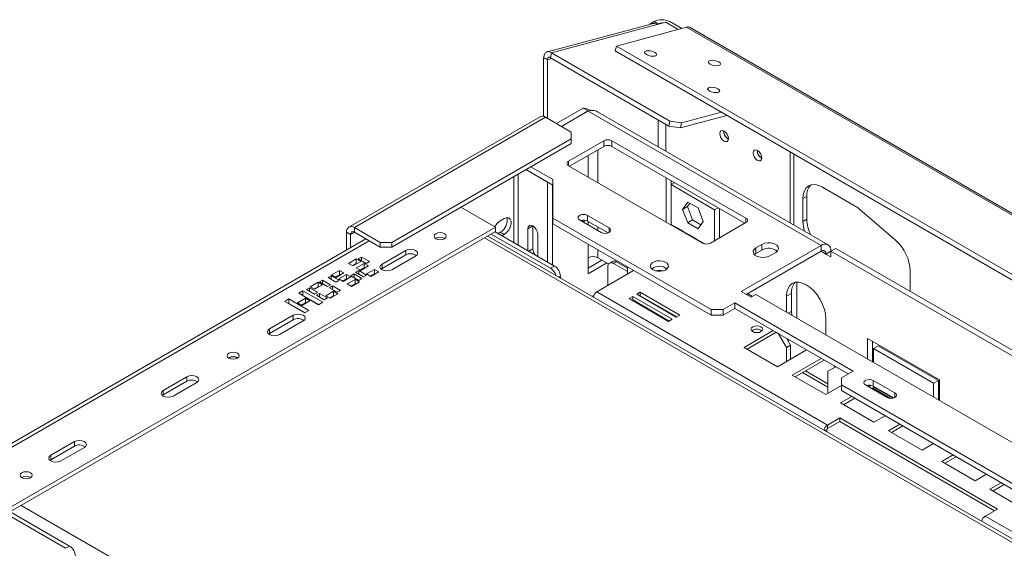
# Model space of a CAD drawing. Units: millimetres. Extents: x 145 to 13454, y 189 to 10070.
# Drawn here: x 9042 to 9809, y 3990 to 4402 of the extents above; entities that cross this region are included whole.
import ezdxf

# ---------------------------------------------------------------- set-up
doc = ezdxf.new("R2010")
doc.units = ezdxf.units.MM
doc.header["$LTSCALE"] = 50

msp = doc.modelspace()

# ---------------------------------------------------------------- linework, layer by layer
at = {"color": 7, "linetype": 'Continuous', "lineweight": 15}
for p, q in [((9533.18, 4398.36), (9536.25, 4400.14)), ((9539.33, 4398.36), (9536.25, 4400.14)), ((9538.56, 4397.92), (9545.34, 4399.74)), ((9545.34, 4399.74), (9555.16, 4394.07)), ((9548.55, 4400.14), (9557.83, 4394.78)), ((9534.72, 4398.54), (9453.1, 4376.68)), ((9538.56, 4397.92), (9456.32, 4375.89)), ((9506.84, 4381.12), (9561.67, 4395.81)), ((9533.13, 4398.12), (9533.18, 4398.36)), ((9533.45, 4398.21), (9533.18, 4398.36)), ((9538.56, 4397.92), (9539.33, 4398.36)), ((11498.53, 3277.69), (9561.67, 4395.81)), ((11501.29, 3277.44), (9564.43, 4395.57)), ((9506.04, 4377.24), (9506.84, 4381.12)), ((11442.9, 3259.11), (9506.04, 4377.24)), ((11443.69, 3263), (9506.84, 4381.12)), ((9453.25, 4370.32), (9450.17, 4372.09)), ((9450.17, 4326.26), (9450.17, 4372.09)), ((9453.25, 4324.71), (9453.25, 4370.32)), ((9455.52, 4372), (9456.32, 4375.89)), ((9547.76, 4318.76), (9455.52, 4372)), ((9548.55, 4322.65), (9456.32, 4375.89)), ((9480.91, 4332.69), (9460.16, 4320.71)), ((9484.76, 4330.47), (9464.01, 4318.49)), ((9484.91, 4330.38), (9464.16, 4318.41)), ((9480.91, 4332.69), (9484.76, 4330.47)), ((9666.45, 4225.58), (9484.91, 4330.38)), ((9447.36, 4326.03), (9298.25, 4239.95)), ((9302.6, 4239.52), (9451.71, 4325.59)), ((9471.69, 4314.06), (9451.71, 4325.59)), ((9671.89, 4226.12), (9492.19, 4329.86)), ((9547.76, 4318.76), (9548.55, 4322.65)), ((9548.55, 4322.65), (9557.62, 4321.18)), ((9593.06, 4327), (9556.82, 4317.29)), ((9588.71, 4329.51), (9557.62, 4321.18)), ((9556.82, 4317.29), (9547.76, 4318.76)), ((9557.62, 4321.18), (9556.82, 4317.29)), ((9590.52, 4314.67), (9590.53, 4315.01)), ((9331.81, 4227.98), (9471.69, 4308.73)), ((9497.21, 4307.31), (9469.54, 4291.34)), ((9471.69, 4308.73), (9471.69, 4314.06)), ((9471.69, 4305.18), (9471.69, 4308.73)), ((9497.21, 4302.87), (9497.21, 4307.31)), ((9607.89, 4246.97), (9503.36, 4307.31)), ((9503.36, 4307.31), (9503.36, 4302.87)), ((9593.9, 4308.82), (9594.2, 4308.66)), ((9331.81, 4224.43), (9471.69, 4305.18)), ((9497.21, 4302.87), (9470.31, 4287.35)), ((9607.12, 4242.98), (9503.36, 4302.87)), ((9616.65, 4299.59), (9616.66, 4299.92)), ((9620.03, 4293.73), (9620.33, 4293.57)), ((9642.26, 4298.6), (9642.26, 4243.22)), ((9645.34, 4296.82), (9645.34, 4241.45)), ((9457.24, 4272.7), (9436.33, 4284.77)), ((9453.25, 4275.01), (9436.33, 4284.77)), ((9457.24, 4277.14), (9440.18, 4286.99)), ((9469.54, 4287.79), (9574.07, 4227.45)), ((9427, 4279.39), (9427, 4227.86)), ((9457.24, 4246.97), (9457.24, 4277.14)), ((9545.78, 4243.77), (9545.78, 4278.38)), ((9453.25, 4212.71), (9453.25, 4275.01)), ((9453.25, 4275.01), (9453.25, 4275.01)), ((9457.09, 4210.5), (9457.09, 4272.79)), ((9549.63, 4273.05), (9549.63, 4276.16)), ((9552.32, 4274.61), (9549.63, 4273.05)), ((9549.63, 4273.05), (9583.45, 4253.53)), ((9549.63, 4241.99), (9549.63, 4273.05)), ((9667.68, 4271.01), (9693.05, 4256.37)), ((9655.39, 4263.91), (9652.31, 4262.14)), ((9652.31, 4244.39), (9652.31, 4262.14)), ((9655.39, 4246.16), (9655.39, 4263.91)), ((9385.61, 4255.49), (9412.51, 4239.96)), ((9457.09, 4258.39), (9457.24, 4258.32)), ((9558.46, 4253.75), (9562.5, 4259.5)), ((9558.46, 4253.75), (9562.3, 4255.97)), ((9562.5, 4243.35), (9558.46, 4253.75)), ((9562.3, 4255.97), (9564.12, 4258.56)), ((9566.34, 4245.56), (9562.3, 4255.97)), ((9562.5, 4259.5), (9570.57, 4254.84)), ((9570.57, 4254.84), (9574.61, 4244.43)), ((9586.14, 4255.09), (9583.45, 4253.53)), ((9583.45, 4253.53), (9583.45, 4229.31)), ((9587.29, 4254.42), (9587.29, 4231.53)), ((9696.78, 4253.69), (9724.43, 4229.73)), ((9416.35, 4244.83), (9419.43, 4246.61)), ((9457.09, 4248.57), (9457.32, 4248.49)), ((9580.83, 4175.62), (9457.24, 4246.97)), ((9457.24, 4242.53), (9457.24, 4246.97)), ((9501.21, 4239.34), (9484.3, 4249.1)), ((9484.3, 4244.66), (9484.3, 4249.1)), ((9655.39, 4246.16), (9652.31, 4244.39)), ((9034.36, 4021.66), (9412.51, 4239.96)), ((9302.6, 4239.52), (9322.58, 4227.98)), ((9302.6, 4235.97), (9302.6, 4239.52)), ((9412.51, 4239.96), (9412.51, 4236.41)), ((9441.72, 4240.84), (9437.87, 4238.62)), ((9437.87, 4221.59), (9437.87, 4238.62)), ((9441.72, 4223.09), (9441.72, 4240.84)), ((9580.83, 4171.18), (9457.24, 4242.53)), ((9478.15, 4245.55), (9495.06, 4235.79)), ((9500.34, 4235.4), (9484.3, 4244.66)), ((9553.78, 4239.59), (9549.63, 4241.99)), ((9549.63, 4241.56), (9549.63, 4241.99)), ((9553.78, 4239.59), (9559.52, 4236.28)), ((9553.78, 4239.16), (9553.78, 4239.59)), ((9562.5, 4243.35), (9566.34, 4245.56)), ((9570.57, 4238.68), (9562.5, 4243.35)), ((9572.79, 4241.84), (9566.34, 4245.56)), ((9574.61, 4244.43), (9570.57, 4238.68)), ((9580.22, 4227.45), (9607.89, 4243.42)), ((9311.58, 4230.78), (8992.35, 4046.49)), ((9034.36, 4018.11), (9412.51, 4236.41)), ((9299.53, 4234.19), (9296.45, 4235.97)), ((9296.45, 4235.97), (9296.45, 4222.05)), ((9299.53, 4234.19), (9299.53, 4223.82)), ((9302.6, 4235.97), (9322.58, 4224.43)), ((11093.87, 3258.96), (9406.6, 4233)), ((9409.28, 4234.54), (9455.55, 4207.83)), ((9412.36, 4236.32), (9458.63, 4209.61)), ((9416.35, 4235.95), (9414.67, 4234.98)), ((9419.43, 4234.18), (9416.35, 4235.95)), ((9419.43, 4234.18), (9417.74, 4233.21)), ((9445.56, 4234.18), (9445.56, 4217.15)), ((9557.62, 4236.94), (9557.62, 4237.37)), ((9563.67, 4233.88), (9559.52, 4236.28)), ((9559.52, 4236.28), (9559.52, 4235.85)), ((9563.67, 4233.88), (9569.41, 4230.57)), ((9563.67, 4233.45), (9563.67, 4233.88)), ((9567.51, 4231.23), (9567.51, 4231.67)), ((9573.56, 4228.17), (9569.41, 4230.57)), ((9569.41, 4230.57), (9569.41, 4230.14)), ((9322.58, 4224.43), (9322.58, 4227.98)), ((9322.58, 4227.98), (9331.81, 4227.98)), ((9331.81, 4224.43), (9322.58, 4224.43)), ((9331.81, 4227.98), (9331.81, 4224.43)), ((9573.56, 4228.17), (9575.91, 4226.81)), ((9573.56, 4227.74), (9573.56, 4228.17)), ((9666.45, 4225.58), (9604.2, 4189.64)), ((9620.34, 4226.47), (9615.73, 4223.81)), ((9615.73, 4219.37), (9615.73, 4223.81)), ((9620.34, 4222.03), (9620.34, 4226.47)), ((9666.45, 4225.58), (9666.45, 4221.15)), ((9674.14, 4221.15), (9677.98, 4223.36)), ((9677.98, 4223.36), (9956.21, 4062.74)), ((9304.09, 4215.16), (9297.95, 4211.61)), ((9307.48, 4213.21), (9304.09, 4215.16)), ((9304.09, 4211.61), (9304.09, 4215.16)), ((9308.09, 4216.58), (9305.63, 4215.16)), ((9305.63, 4215.16), (9311.78, 4211.61)), ((9314.24, 4213.03), (9308.09, 4216.58)), ((9308.09, 4213.74), (9308.09, 4216.58)), ((9324.12, 4211.12), (9342.57, 4221.77)), ((9324.12, 4207.57), (9342.57, 4218.22)), ((9350.25, 4217.33), (9331.81, 4206.68)), ((9342.57, 4221.77), (9342.57, 4218.22)), ((9484.76, 4215.98), (9484.76, 4203.55)), ((9500.74, 4211.19), (9492.44, 4215.98)), ((9666.45, 4221.15), (9608.04, 4187.42)), ((9615.73, 4219.37), (9614.54, 4218.48)), ((9620.34, 4222.03), (9615.73, 4219.37)), ((9626.49, 4217.6), (9631.1, 4220.26)), ((9674.14, 4221.14), (9670.3, 4218.93)), ((9674.14, 4216.71), (9670.3, 4218.93)), ((9674.14, 4216.71), (9674.14, 4221.15)), ((9674.14, 4221.15), (9952.37, 4060.53)), ((9297.95, 4211.61), (9301.33, 4209.66)), ((9304.09, 4211.61), (9301.02, 4209.84)), ((9301.33, 4209.66), (9307.48, 4213.21)), ((9310.24, 4211.61), (9304.09, 4208.06)), ((9304.4, 4211.43), (9304.09, 4211.61)), ((9304.09, 4208.06), (9307.48, 4206.11)), ((9310.24, 4208.06), (9307.17, 4206.29)), ((9307.48, 4206.11), (9313.63, 4209.66)), ((9313.63, 4209.66), (9310.24, 4211.61)), ((9310.24, 4208.06), (9310.24, 4211.61)), ((9310.55, 4207.89), (9310.24, 4208.06)), ((9311.78, 4211.61), (9314.24, 4213.03)), ((9323.48, 4207.13), (9324.12, 4207.57)), ((9324.12, 4211.12), (9324.12, 4207.57)), ((9455.55, 4207.83), (9458.63, 4209.61)), ((9484.76, 4207.99), (9495.52, 4214.2)), ((9484.76, 4203.55), (9499.36, 4211.99)), ((9500.13, 4208.89), (9500.13, 4194.43)), ((9503.79, 4213.21), (9501.48, 4211.88)), ((9507.05, 4212.89), (9504.74, 4211.56)), ((9504.74, 4211.56), (9515.5, 4205.34)), ((9507.05, 4212.89), (9515.5, 4208.01)), ((9515.5, 4203.31), (9515.5, 4208.9)), ((9284.47, 4202), (9282.01, 4200.58)), ((9282.01, 4200.58), (9288.16, 4197.03)), ((9290.62, 4198.45), (9284.47, 4202)), ((9284.47, 4199.16), (9284.47, 4202)), ((9291, 4206.22), (9284.85, 4202.67)), ((9284.85, 4202.67), (9288.24, 4200.72)), ((9291, 4202.67), (9287.93, 4200.89)), ((9288.24, 4200.72), (9294.38, 4204.27)), ((9296.48, 4203.05), (9290.33, 4199.51)), ((9294.38, 4204.27), (9291, 4206.22)), ((9291, 4202.67), (9291, 4206.22)), ((9291.31, 4202.49), (9291, 4202.67)), ((9293.72, 4197.55), (9299.86, 4201.1)), ((9299.86, 4201.1), (9296.48, 4203.05)), ((9296.48, 4199.5), (9296.48, 4203.05)), ((9302.32, 4203.41), (9299.86, 4201.99)), ((9299.86, 4201.99), (9306.01, 4198.44)), ((9308.47, 4199.86), (9302.32, 4203.41)), ((9302.32, 4200.57), (9302.32, 4203.41)), ((9305.94, 4206.11), (9303.48, 4204.69)), ((9303.48, 4204.69), (9309.63, 4201.14)), ((9312.09, 4202.56), (9305.94, 4206.11)), ((9305.94, 4203.27), (9305.94, 4206.11)), ((9306.01, 4198.44), (9308.47, 4199.86)), ((9309.63, 4201.14), (9312.09, 4202.56)), ((9318.24, 4207), (9312.09, 4203.45)), ((9312.09, 4203.45), (9315.47, 4201.5)), ((9318.24, 4203.45), (9315.16, 4201.67)), ((9315.47, 4201.5), (9321.62, 4205.05)), ((9321.62, 4205.05), (9318.24, 4207)), ((9318.24, 4203.45), (9318.24, 4207)), ((9318.54, 4203.27), (9318.24, 4203.45)), ((9463.24, 4201.62), (9463.24, 4200.3)), ((9520.34, 4206.1), (9491.6, 4189.51)), ((9736.07, 4205.79), (9736.07, 4189.83)), ((9267.7, 4192.72), (9265.24, 4191.3)), ((9273.85, 4189.17), (9267.7, 4192.72)), ((9267.7, 4189.88), (9267.7, 4192.72)), ((9274.23, 4196.93), (9268.08, 4193.38)), ((9268.08, 4193.38), (9271.46, 4191.43)), ((9274.23, 4193.38), (9271.15, 4191.61)), ((9271.46, 4191.43), (9277.61, 4194.98)), ((9277.61, 4194.98), (9274.23, 4196.93)), ((9274.23, 4193.38), (9274.23, 4196.93)), ((9274.54, 4193.21), (9274.23, 4193.38)), ((9277.84, 4198.57), (9275.39, 4197.15)), ((9275.39, 4197.15), (9281.53, 4193.6)), ((9283.99, 4195.02), (9277.84, 4198.57)), ((9277.84, 4195.73), (9277.84, 4198.57)), ((9281.53, 4193.6), (9283.99, 4195.02)), ((9285.55, 4194.13), (9283.09, 4192.71)), ((9283.09, 4192.71), (9289.23, 4189.16)), ((9291.69, 4190.58), (9285.55, 4194.13)), ((9285.55, 4191.29), (9285.55, 4194.13)), ((9288.16, 4197.03), (9290.62, 4198.45)), ((9290.33, 4199.51), (9293.72, 4197.55)), ((9296.48, 4199.5), (9293.41, 4197.73)), ((9296.79, 4199.33), (9296.48, 4199.5)), ((9303.15, 4199.21), (9297, 4195.66)), ((9297, 4195.66), (9300.38, 4193.7)), ((9303.15, 4195.66), (9300.08, 4193.88)), ((9300.38, 4193.7), (9306.53, 4197.25)), ((9306.53, 4197.25), (9303.15, 4199.21)), ((9303.15, 4195.66), (9303.15, 4199.21)), ((9303.46, 4195.48), (9303.15, 4195.66)), ((9647.7, 4197.05), (9647.7, 4168.97)), ((9264.48, 4184.43), (9258.33, 4180.88)), ((9262.48, 4190.2), (9259.25, 4188.33)), ((9259.25, 4188.33), (9274.63, 4179.46)), ((9262.48, 4186.65), (9262.33, 4186.56)), ((9277.85, 4181.32), (9262.48, 4190.2)), ((9262.48, 4186.65), (9262.48, 4190.2)), ((9274.78, 4179.55), (9262.48, 4186.65)), ((9267.86, 4182.48), (9264.48, 4184.43)), ((9264.48, 4180.88), (9264.48, 4184.43)), ((9265.24, 4191.3), (9271.39, 4187.75)), ((9271.39, 4187.75), (9273.85, 4189.17)), ((9275.4, 4188.27), (9272.94, 4186.85)), ((9272.94, 4186.85), (9279.09, 4183.3)), ((9281.55, 4184.72), (9275.4, 4188.27)), ((9275.4, 4185.43), (9275.4, 4188.27)), ((9279.09, 4183.3), (9281.55, 4184.72)), ((9286.38, 4189.92), (9280.23, 4186.37)), ((9280.23, 4186.37), (9283.61, 4184.42)), ((9286.38, 4186.37), (9283.3, 4184.6)), ((9283.61, 4184.42), (9289.76, 4187.97)), ((9289.76, 4187.97), (9286.38, 4189.92)), ((9286.38, 4186.37), (9286.38, 4189.92)), ((9286.68, 4186.19), (9286.38, 4186.37)), ((9289.23, 4189.16), (9291.69, 4190.58)), ((9489.24, 4186.63), (9488.08, 4185.96)), ((9671.53, 4085.64), (9491.6, 4189.51)), ((9519.67, 4185.78), (9516.9, 4184.19)), ((9550.41, 4168.04), (9519.67, 4185.78)), ((9519.67, 4183.12), (9519.67, 4185.78)), ((9525.51, 4189.16), (9522.74, 4187.56)), ((9522.74, 4187.56), (9553.49, 4169.81)), ((9525.51, 4186.49), (9525.05, 4186.23)), ((9556.25, 4171.41), (9525.51, 4189.16)), ((9525.51, 4186.49), (9525.51, 4189.16)), ((9553.95, 4170.08), (9525.51, 4186.49)), ((9604.2, 4189.64), (9611.88, 4185.21)), ((9613.03, 4185.87), (9609.19, 4188.09)), ((9611.88, 4185.21), (9615.73, 4187.42)), ((9615.73, 4187.42), (9886.27, 4031.24)), ((9639.55, 4186.08), (9643.4, 4188.3)), ((9639.55, 4173.67), (9639.55, 4186.08)), ((9643.4, 4174.1), (9643.4, 4188.3)), ((9251.57, 4183.9), (9248.34, 4182.03)), ((9248.34, 4182.03), (9263.71, 4173.16)), ((9251.57, 4180.35), (9251.42, 4180.26)), ((9266.94, 4175.02), (9251.57, 4183.9)), ((9251.57, 4180.35), (9251.57, 4183.9)), ((9263.87, 4173.25), (9251.57, 4180.35)), ((9258.33, 4180.88), (9261.71, 4178.93)), ((9264.48, 4180.88), (9261.41, 4179.1)), ((9261.71, 4178.93), (9267.86, 4182.48)), ((9264.79, 4180.7), (9264.48, 4180.88)), ((9274.63, 4179.46), (9277.85, 4181.32)), ((9516.9, 4184.19), (9547.64, 4166.44)), ((9519.67, 4183.12), (9519.21, 4182.86)), ((9548.1, 4166.7), (9519.67, 4183.12)), ((9532.35, 4182.01), (9532.37, 4182.53)), ((9532.61, 4182.4), (9532.72, 4181.8)), ((9599.28, 4180.95), (9590.06, 4175.62)), ((9691.51, 4127.7), (9599.28, 4180.95)), ((9599.28, 4176.51), (9599.28, 4180.95)), ((9236.5, 4160.54), (9254.95, 4171.19)), ((9254.95, 4171.19), (9254.95, 4167.64)), ((9263.71, 4173.16), (9266.94, 4175.02)), ((9542.71, 4176.45), (9542.13, 4176.36)), ((9553.49, 4169.81), (9556.25, 4171.41)), ((9580.83, 4175.62), (9590.06, 4175.62)), ((9580.83, 4171.18), (9580.83, 4175.62)), ((9590.06, 4171.18), (9580.83, 4171.18)), ((9599.28, 4176.51), (9590.06, 4171.18)), ((9590.06, 4175.62), (9590.06, 4171.18)), ((9687.67, 4125.48), (9599.28, 4176.51)), ((9643.57, 4171.35), (9643.4, 4174.1)), ((9236.5, 4156.99), (9254.95, 4167.64)), ((9262.63, 4166.75), (9244.19, 4156.1)), ((9547.64, 4166.44), (9550.41, 4168.04)), ((9670.3, 4168.34), (9670.3, 4155.92)), ((9235.86, 4156.54), (9236.5, 4156.99)), ((9236.5, 4160.54), (9236.5, 4156.99)), ((9629.11, 4159.29), (9606.44, 4146.2)), ((9631.42, 4157.96), (9608.74, 4144.87)), ((9631.42, 4157.95), (9633.4, 4156.81)), ((9639.55, 4146.16), (9633.4, 4156.81)), ((9633.4, 4156.81), (9633.41, 4156.81)), ((9606.44, 4146.2), (9632.57, 4131.11)), ((9639.55, 4153.26), (9642.63, 4147.93)), ((9642.63, 4147.93), (9639.55, 4146.16)), ((9639.55, 4135.14), (9639.55, 4146.16)), ((9642.63, 4136.92), (9642.63, 4147.93)), ((9758.76, 4120.82), (9702.65, 4153.21)), ((9702.65, 4153.21), (9702.65, 4137.24)), ((9706.5, 4150.99), (9706.5, 4135.02)), ((9707.27, 4145.22), (9711.11, 4147.44)), ((9711.11, 4147.44), (9757.99, 4120.37)), ((9632.57, 4131.11), (9655.24, 4144.2)), ((9707.27, 4145.22), (9754.15, 4118.15)), ((9707.27, 4134.58), (9707.27, 4145.22)), ((9666.67, 4137.61), (9643.99, 4124.52)), ((9668.97, 4136.28), (9646.3, 4123.19)), ((9677.98, 4131.07), (9671.83, 4127.52)), ((9677.98, 4131.07), (9687.66, 4125.48)), ((9677.98, 4131.07), (9677.98, 4131.07)), ((9153.49, 4112.62), (9171.94, 4123.27)), ((9171.94, 4123.27), (9171.94, 4119.72)), ((9643.99, 4124.52), (9670.12, 4109.43)), ((9652.06, 4126.51), (9671.83, 4115.1)), ((9654.36, 4127.84), (9671.83, 4117.76)), ((9671.83, 4127.52), (9671.83, 4110.42)), ((9682.29, 4122.38), (9691.51, 4127.7)), ((9153.49, 4109.07), (9171.94, 4119.72)), ((9179.63, 4118.83), (9161.18, 4108.18)), ((9670.12, 4109.43), (9682.29, 4116.45)), ((9682.29, 4122.38), (9682.29, 4117.05)), ((10917.26, 3404.12), (9682.29, 4117.05)), ((9682.29, 4117.05), (9682.29, 4112.62)), ((9701.04, 4116.88), (9717.95, 4107.11)), ((9705.4, 4116.61), (9703.45, 4115.48)), ((9707.68, 4115.26), (9705.76, 4114.15)), ((9724.1, 4110.66), (9707.19, 4120.43)), ((9707.19, 4115.99), (9707.19, 4120.43)), ((9723.23, 4106.73), (9707.19, 4115.99)), ((9707.68, 4115.26), (9707.68, 4115.71)), ((9722.72, 4106.58), (9707.68, 4115.26)), ((9754.15, 4118.15), (9757.99, 4120.37)), ((9754.15, 4118.15), (9754.15, 4107.51)), ((9757.99, 4120.37), (9757.99, 4105.3)), ((9758.76, 4104.85), (9758.76, 4120.82)), ((9152.85, 4108.62), (9153.49, 4109.07)), ((9153.49, 4112.62), (9153.49, 4109.07)), ((9690.39, 4107.94), (9681.55, 4102.84)), ((10917.26, 3399.68), (9682.29, 4112.62)), ((9706.53, 4114.59), (9720.75, 4106.38)), ((9681.55, 4102.84), (9707.68, 4087.75)), ((9692.69, 4106.61), (9683.85, 4101.51)), ((9707.68, 4087.75), (9716.52, 4092.85)), ((9681.06, 4091.14), (9671.53, 4085.64)), ((9671.53, 4082.98), (9681.06, 4088.48)), ((9671.53, 4085.64), (9671.53, 4082.98)), ((9804.03, 4020.15), (9681.06, 4091.14)), ((9681.06, 4088.48), (9681.06, 4091.14)), ((9681.06, 4088.48), (9801.73, 4018.82)), ((9727.94, 4086.26), (9719.1, 4081.16)), ((9730.25, 4084.93), (9721.41, 4079.83)), ((9671.06, 4082.18), (9671.06, 4080.33)), ((9719.1, 4081.16), (9745.23, 4066.07)), ((9065.87, 4062.04), (9084.32, 4072.68)), ((9065.87, 4058.48), (9084.32, 4069.13)), ((9084.32, 4072.68), (9084.32, 4069.13)), ((9745.23, 4066.07), (9754.07, 4071.17)), ((9065.87, 4062.04), (9065.87, 4058.48)), ((9092.01, 4068.25), (9073.56, 4057.6)), ((9769.45, 4062.3), (9760.61, 4057.2)), ((9065.24, 4058.04), (9065.87, 4058.48)), ((9760.61, 4057.2), (9786.74, 4042.11)), ((9771.75, 4060.97), (9762.91, 4055.87)), ((9786.74, 4042.11), (9795.58, 4047.21)), ((8995.93, 4040.12), (9080.48, 3991.31)), ((9807, 4040.62), (9798.16, 4035.52)), ((9809.31, 4039.29), (9800.47, 4034.19)), ((8992.86, 4038.34), (9077.4, 3989.53)), ((9798.16, 4035.52), (9824.29, 4020.43)), ((9794.5, 4014.65), (9804.03, 4020.15)), ((9974.43, 3910.78), (9794.5, 4014.65)), ((9077.4, 3989.53), (9080.48, 3991.31))]:
    msp.add_line(p, q, dxfattribs=at)
at = {"color": 8, "linetype": 'Continuous', "lineweight": 15}
for p, q in [((9539.33, 4398.36), (9539.33, 4398.13)), ((9453.25, 4370.32), (9456.8, 4371.27)), ((9484.76, 4330.47), (9484.76, 4330.3)), ((9539.33, 4323.62), (9539.33, 4302.65)), ((9545.48, 4320.07), (9545.48, 4299.1)), ((9492.44, 4274.57), (9492.44, 4300.12)), ((9484.76, 4295.69), (9484.76, 4279)), ((9469.54, 4291.34), (9469.54, 4287.79)), ((9430.19, 4226.03), (9430.19, 4281.22)), ((9457.09, 4262.09), (9457.24, 4262.33)), ((9457.09, 4261.58), (9457.24, 4261.76)), ((9457.09, 4257.63), (9457.24, 4257.59)), ((9457.09, 4249.26), (9457.24, 4249.21)), ((9457.09, 4248.49), (9457.24, 4248.51)), ((9457.24, 4246.98), (9457.09, 4247)), ((9457.24, 4246.14), (9457.09, 4246.21)), ((9607.89, 4243.42), (9607.89, 4246.97)), ((9484.76, 4244.39), (9484.76, 4241.73)), ((9492.44, 4237.3), (9492.44, 4239.96)), ((9501.21, 4235.79), (9501.21, 4239.34)), ((9299.53, 4234.19), (9302.6, 4235.97)), ((9404.06, 4231.53), (11089.54, 3258.52)), ((8994.39, 4044.73), (9314.13, 4229.31)), ((9441.72, 4223.09), (9438.5, 4221.23)), ((9484.76, 4226.65), (9484.76, 4215.98)), ((9492.44, 4215.98), (9492.44, 4222.21)), ((9670.3, 4218.93), (9666.45, 4221.14)), ((9463.24, 4201.62), (9462.1, 4200.96)), ((9641.1, 4172.78), (9643.4, 4174.1)), ((9724.1, 4107.11), (9724.1, 4110.66)), ((9671.06, 4082.18), (9669.46, 4081.25)), ((9042.82, 4022.99), (10911.47, 2944.24))]:
    msp.add_line(p, q, dxfattribs=at)
at = {"color": 7, "linetype": 'Continuous', "lineweight": 15, "flags": 128}
for points in [[(9530.26, 4374.41), (9531.81, 4373.73), (9533.61, 4373.28), (9535.41, 4373.15), (9536.91, 4373.33), (9537.91, 4373.81), (9538.23, 4374.52), (9537.84, 4375.35), (9536.8, 4376.16), (9535.26, 4376.84), (9533.45, 4377.28), (9531.66, 4377.42), (9530.15, 4377.24), (9529.16, 4376.75), (9528.83, 4376.05), (9529.22, 4375.22), (9530.26, 4374.41)], [(9580.1, 4366.97), (9581.64, 4366.29), (9583.45, 4365.85), (9585.24, 4365.71), (9586.75, 4365.89), (9587.74, 4366.38), (9588.07, 4367.09), (9587.68, 4367.91), (9586.63, 4368.72), (9585.09, 4369.4), (9583.29, 4369.85), (9581.49, 4369.99), (9579.99, 4369.8), (9578.99, 4369.32), (9578.67, 4368.61), (9579.06, 4367.79), (9580.1, 4366.97)], [(9579.45, 4346.01), (9581, 4345.33), (9582.8, 4344.89), (9584.6, 4344.75), (9586.1, 4344.93), (9587.1, 4345.42), (9587.42, 4346.13), (9587.03, 4346.95), (9585.99, 4347.76), (9584.45, 4348.44), (9582.64, 4348.89), (9580.85, 4349.03), (9579.34, 4348.84), (9578.35, 4348.36), (9578.02, 4347.65), (9578.41, 4346.83), (9579.45, 4346.01)], [(9587.44, 4312.9), (9587.7, 4314.24), (9588.43, 4315.09), (9589.53, 4315.3), (9590.82, 4314.85), (9592.12, 4313.81), (9593.22, 4312.33), (9593.95, 4310.64), (9594.21, 4308.99), (9593.95, 4307.65), (9593.22, 4306.8), (9592.12, 4306.59), (9590.82, 4307.04), (9589.53, 4308.08), (9588.43, 4309.56), (9587.7, 4311.25), (9587.44, 4312.9)], [(9613.57, 4297.81), (9613.83, 4299.16), (9614.56, 4300), (9615.66, 4300.21), (9616.96, 4299.77), (9618.25, 4298.72), (9619.35, 4297.24), (9620.08, 4295.55), (9620.34, 4293.91), (9620.08, 4292.56), (9619.35, 4291.72), (9618.25, 4291.5), (9616.96, 4291.95), (9615.66, 4293), (9614.56, 4294.48), (9613.83, 4296.17), (9613.57, 4297.81)], [(9652.31, 4262.14), (9652.61, 4265.43), (9653.48, 4268.25), (9654.9, 4270.5), (9656.81, 4272.09), (9659.14, 4272.95), (9661.8, 4273.06), (9664.68, 4272.4), (9667.68, 4271.01)], [(9419.43, 4246.61), (9421.27, 4247.29), (9422.89, 4247.15), (9424.09, 4246.19), (9424.73, 4244.53), (9424.73, 4242.37), (9424.09, 4239.98), (9422.89, 4237.63), (9421.27, 4235.62), (9419.43, 4234.18)], [(9484.3, 4249.1), (9482.89, 4249.64), (9481.22, 4249.83), (9479.56, 4249.64), (9478.15, 4249.1), (9477.21, 4248.28), (9476.87, 4247.32), (9477.21, 4246.36), (9478.15, 4245.55)], [(9437.87, 4238.62), (9438.17, 4240.15), (9439, 4241.11), (9440.25, 4241.35), (9441.72, 4240.84), (9443.19, 4239.65), (9444.43, 4237.97), (9445.27, 4236.05), (9445.56, 4234.18)], [(9480.78, 4245.38), (9479.97, 4244.52), (9479.95, 4244.51)], [(9481.08, 4243.86), (9481.77, 4244.68), (9482.24, 4245.33)], [(9495.06, 4235.79), (9496.47, 4235.24), (9498.13, 4235.05), (9499.8, 4235.24), (9501.21, 4235.79), (9502.15, 4236.6), (9502.48, 4237.56), (9502.15, 4238.52), (9501.21, 4239.34)], [(9372.85, 4230.91), (9371.3, 4230.31), (9369.47, 4230.1), (9367.64, 4230.31), (9366.09, 4230.91), (9365.05, 4231.8), (9364.69, 4232.86), (9365.05, 4233.92), (9366.09, 4234.81), (9367.64, 4235.41), (9369.47, 4235.62), (9371.3, 4235.41), (9372.85, 4234.81), (9373.89, 4233.92), (9374.25, 4232.86), (9373.89, 4231.8), (9372.85, 4230.91)], [(9342.57, 4221.77), (9344.33, 4222.45), (9346.41, 4222.69), (9348.49, 4222.45), (9350.25, 4221.77), (9351.43, 4220.75), (9351.85, 4219.55), (9351.43, 4218.35), (9350.25, 4217.33)], [(9615.73, 4223.81), (9614.21, 4222.56), (9613.53, 4221.08), (9613.76, 4219.57), (9614.87, 4218.18), (9616.74, 4217.1), (9619.14, 4216.46), (9621.77, 4216.33), (9624.32, 4216.72), (9626.49, 4217.6)], [(9631.1, 4220.26), (9632.61, 4221.51), (9633.3, 4222.98), (9633.07, 4224.5), (9631.95, 4225.88), (9630.08, 4226.96), (9627.69, 4227.61), (9625.05, 4227.74), (9622.5, 4227.35), (9620.34, 4226.47)], [(9331.81, 4206.68), (9330.04, 4206), (9327.96, 4205.76), (9325.88, 4206), (9324.12, 4206.68), (9322.94, 4207.7), (9322.53, 4208.9), (9322.94, 4210.1), (9324.12, 4211.12)], [(9545.4, 4206.73), (9546.75, 4207.82), (9547.41, 4209.11), (9547.32, 4210.45), (9546.47, 4211.7), (9544.97, 4212.72), (9542.97, 4213.41), (9540.7, 4213.68), (9538.39, 4213.52), (9536.3, 4212.93), (9534.65, 4211.98), (9533.63, 4210.77), (9533.34, 4209.44), (9533.82, 4208.13), (9535.01, 4206.97), (9536.79, 4206.11), (9538.95, 4205.62), (9541.28, 4205.56), (9543.51, 4205.95), (9545.4, 4206.73)], [(9639.55, 4186.08), (9639.85, 4189.38), (9640.72, 4192.2), (9642.14, 4194.45), (9644.05, 4196.04), (9646.38, 4196.9), (9649.04, 4197.01), (9651.93, 4196.35), (9654.92, 4194.96), (9657.92, 4192.89), (9660.81, 4190.21), (9663.46, 4187.04), (9665.79, 4183.49), (9667.71, 4179.69), (9669.13, 4175.8), (9670, 4171.97), (9670.3, 4168.34)], [(9254.95, 4171.19), (9256.71, 4171.87), (9258.79, 4172.1), (9260.87, 4171.87), (9262.63, 4171.19), (9263.81, 4170.17), (9264.23, 4168.97), (9263.81, 4167.77), (9262.63, 4166.75)], [(9613.17, 4158.44), (9614.65, 4157.86), (9616.39, 4157.66), (9618.14, 4157.86), (9619.62, 4158.44), (9620.61, 4159.29), (9620.96, 4160.3), (9620.61, 4161.31), (9619.62, 4162.16), (9618.14, 4162.73), (9616.39, 4162.94), (9614.65, 4162.73), (9613.17, 4162.16), (9612.18, 4161.31), (9611.83, 4160.3), (9612.18, 4159.29), (9613.17, 4158.44)], [(9244.19, 4156.1), (9242.42, 4155.42), (9240.34, 4155.18), (9238.26, 4155.42), (9236.5, 4156.1), (9235.32, 4157.12), (9234.91, 4158.32), (9235.32, 4159.52), (9236.5, 4160.54)], [(9640.45, 4151.39), (9641.29, 4151.83), (9641.7, 4152.02)], [(9640.71, 4151.25), (9640.9, 4151.41), (9641.69, 4152.03)], [(9211.45, 4137.73), (9209.89, 4137.13), (9208.06, 4136.92), (9206.23, 4137.13), (9204.68, 4137.73), (9203.65, 4138.63), (9203.28, 4139.68), (9203.65, 4140.74), (9204.68, 4141.63), (9206.23, 4142.23), (9208.06, 4142.44), (9209.89, 4142.23), (9211.45, 4141.63), (9212.48, 4140.74), (9212.85, 4139.68), (9212.48, 4138.63), (9211.45, 4137.73)], [(9676.76, 4131.78), (9677.17, 4131.12), (9677.4, 4130.74)], [(9171.94, 4123.27), (9173.7, 4123.95), (9175.78, 4124.18), (9177.86, 4123.95), (9179.63, 4123.27), (9180.8, 4122.25), (9181.22, 4121.05), (9180.8, 4119.85), (9179.63, 4118.83)], [(9707.19, 4120.43), (9705.78, 4120.97), (9704.11, 4121.16), (9702.45, 4120.97), (9701.04, 4120.43), (9700.1, 4119.61), (9699.77, 4118.65), (9700.1, 4117.69), (9701.04, 4116.88)], [(9161.18, 4108.18), (9159.42, 4107.5), (9157.34, 4107.26), (9155.26, 4107.5), (9153.49, 4108.18), (9152.32, 4109.2), (9151.9, 4110.4), (9152.32, 4111.6), (9153.49, 4112.62)], [(9717.95, 4107.11), (9719.36, 4106.57), (9721.02, 4106.38), (9722.69, 4106.57), (9724.1, 4107.11), (9725.04, 4107.93), (9725.37, 4108.89), (9725.04, 4109.85), (9724.1, 4110.66)], [(9084.32, 4072.68), (9086.08, 4073.36), (9088.16, 4073.6), (9090.24, 4073.36), (9092.01, 4072.68), (9093.18, 4071.67), (9093.6, 4070.47), (9093.18, 4069.26), (9092.01, 4068.25)], [(9073.56, 4057.6), (9071.8, 4056.92), (9069.72, 4056.68), (9067.64, 4056.92), (9065.87, 4057.6), (9064.7, 4058.62), (9064.28, 4059.82), (9064.7, 4061.02), (9065.87, 4062.04)], [(9050.04, 4044.55), (9048.49, 4043.95), (9046.66, 4043.74), (9044.83, 4043.95), (9043.28, 4044.55), (9042.24, 4045.45), (9041.88, 4046.51), (9042.24, 4047.56), (9043.28, 4048.46), (9044.83, 4049.06), (9046.66, 4049.27), (9048.49, 4049.06), (9050.04, 4048.46), (9051.08, 4047.56), (9051.44, 4046.51), (9051.08, 4045.45), (9050.04, 4044.55)]]:
    msp.add_lwpolyline(points, dxfattribs=at)
at = {"color": 8, "linetype": 'Continuous', "lineweight": 15, "flags": 128}
msp.add_lwpolyline([(9457.24, 4259.4), (9457.17, 4259.47), (9457.09, 4259.54)], dxfattribs=at)
at = {"color": 7, "linetype": 'Continuous', "lineweight": 15}
for centre, radius, start, end in [((9542.4, 4388.27), 13.37, 62.60967, 117.39033), ((9535.91, 4393.73), 4.96, 57.68928, 103.904), ((9542.36, 4392.55), 6.55, 85.26017, 117.51403), ((9562.76, 4392.48), 3.5, 61.6384, 108.14968), ((9449.16, 4322.04), 4.37, 54.38242, 114.30712), ((9597.61, 4314.85), 7.09, 179.11341, 238.3918), ((9500.28, 4301.38), 6.68, 62.60967, 117.39033), ((9597.59, 4314.87), 7.07, 181.56319, 241.32293), ((9500.28, 4296.94), 6.68, 62.60967, 117.39033), ((9623.72, 4299.78), 7.07, 181.56319, 241.32293), ((9623.75, 4299.77), 7.09, 179.11341, 238.3918), ((9470.21, 4289.56), 1.9, 110.78342, 249.21658), ((9667.06, 4264.84), 11.71, 137.2374, 184.54588), ((9680.8, 4235.41), 24.28, 48.83316, 59.69513), ((9411.35, 4244.95), 10.3, 299.09058, 13.2284), ((9607.21, 4245.19), 1.9, 290.78342, 69.21658), ((9685.71, 4247.08), 30.34, 181.73173, 205.69277), ((9300.2, 4236.57), 3.8, 50.79671, 189.21404), ((9422.53, 4235.14), 11.49, 122.53237, 154.19296), ((9481.19, 4238.57), 6.83, 63.00572, 108.59983), ((9679.85, 4244.87), 27.55, 181.01046, 197.22973), ((9301.4, 4234.5), 1.9, 50.79671, 189.21404), ((9369.47, 4225.31), 6.84, 57.60517, 122.39483), ((9369.47, 4225.51), 6.51, 57.31253, 122.68746), ((9450.11, 4223.5), 8.4, 182.82029, 217.69423), ((9577.14, 4233.38), 6.68, 242.60967, 297.39033), ((9625.66, 4212.86), 10.61, 51.36649, 120.14068), ((9669.45, 4221.9), 4.75, 350.78596, 129.20329), ((9702.05, 4204.05), 34.07, 2.93502, 48.9293), ((9346.38, 4211.42), 7.79, 54.62611, 119.27828), ((9488.6, 4208.56), 8.35, 62.60967, 117.39033), ((9667.95, 4219.31), 2.37, 350.78596, 129.20329), ((9450.11, 4199.35), 10.08, 17.14989, 57.30436), ((9453.22, 4201.17), 10.02, 2.60548, 57.39452), ((9502.94, 4209.35), 2.85, 50.79671, 189.21404), ((9505.14, 4210.22), 3.28, 54.38242, 114.30712), ((9540.4, 4199.59), 9.8, 52.76293, 127.23707), ((9540.4, 4191.72), 14.35, 79.36922, 100.63078), ((9655.29, 4189.19), 11.92, 140.02771, 184.26804), ((9494.87, 4184.41), 6.06, 122.64748, 169.73222), ((9258.76, 4160.84), 7.79, 54.62933, 119.27782), ((9616.39, 4154.18), 6.2, 50.53005, 129.46995), ((9208.06, 4132.13), 6.84, 57.61399, 122.38599), ((9208.06, 4132.33), 6.51, 57.31276, 122.68723), ((9175.75, 4112.92), 7.79, 54.62306, 119.27871), ((9704.09, 4109.9), 6.83, 63.00572, 108.59983), ((9674.87, 4080.49), 6.14, 122.97737, 169.40233), ((9672.07, 4082.13), 1, 122.60548, 177.39452), ((9088.13, 4062.34), 7.79, 54.61645, 119.27965), ((9046.66, 4038.96), 6.84, 57.63301, 122.36694), ((9046.66, 4039.15), 6.51, 57.30773, 122.69227), ((9797.77, 4009.54), 6.06, 122.64748, 169.73222), ((9075.08, 3982.87), 10.02, 2.60548, 57.39452)]:
    msp.add_arc(centre, radius, start, end, dxfattribs=at)
for points in [[(9450.17, 4372.09), (9450.34, 4373.02), (9450.68, 4374.88), (9452.23, 4376.52), (9454.23, 4377.04), (9455.62, 4376.28), (9456.32, 4375.89)], [(9453.25, 4370.32), (9453.26, 4370.76), (9453.3, 4371.66), (9453.88, 4372.43), (9454.68, 4372.63), (9455.24, 4372.21), (9455.52, 4372)]]:
    msp.add_open_spline(points, degree=3, dxfattribs=at)
for points, knots in [([(9480.91, 4332.69), (9482.05, 4332.49), (9483.9, 4332.17), (9486.27, 4331.09), (9487.19, 4330.67)], [0, 0, 0, 0, 0.613399, 1, 1, 1, 1]), ([(9492.19, 4329.86), (9491.09, 4330.32), (9488.89, 4331.25), (9486.24, 4330.67), (9484.91, 4330.38)], [0, 0, 0, 0, 0.499949, 1, 1, 1, 1]), ([(9530.08, 4183.86), (9530.09, 4183.77), (9530.14, 4183.53), (9530.2, 4183.34), (9530.24, 4183.23)], [0, 0, 0, 0, 0.3785, 1, 1, 1, 1]), ([(9540.1, 4177.54), (9540.21, 4177.55), (9540.43, 4177.57), (9540.6, 4177.67), (9540.69, 4177.73)], [0, 0, 0, 0, 0.489845, 1, 1, 1, 1])]:
    msp.add_open_spline(points, degree=3, knots=knots, dxfattribs=at)

doc.saveas('drawing.dxf')
